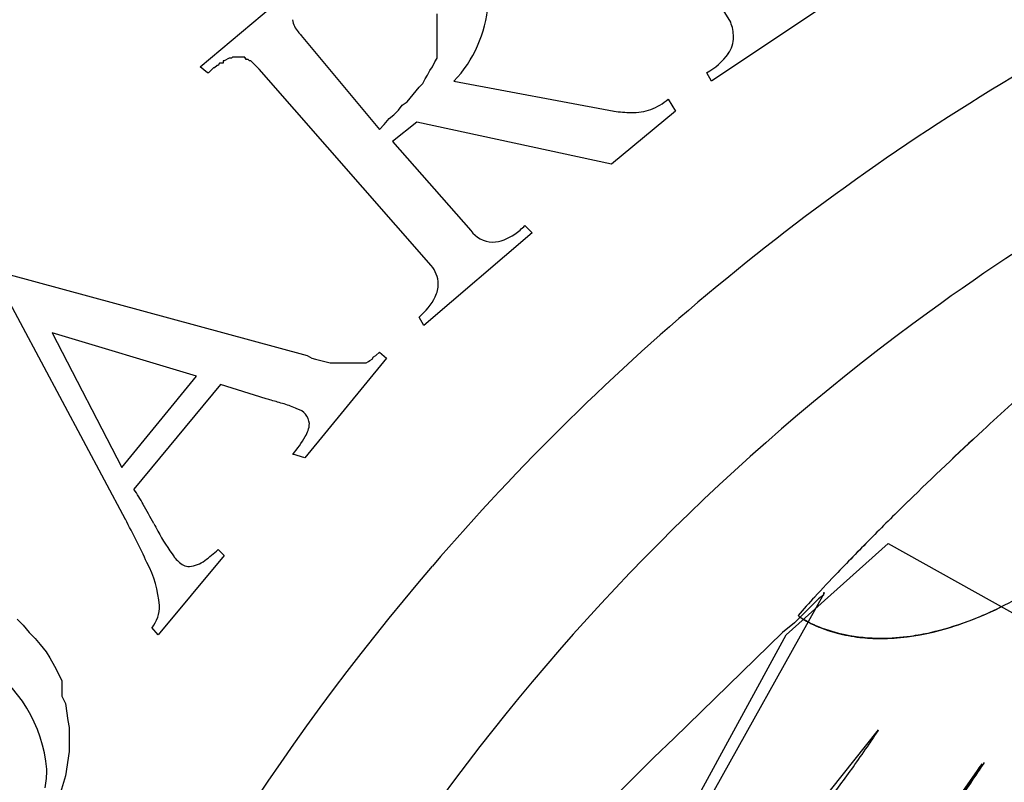
# Model space of a CAD drawing. Extents: x 0.2 to 14.8, y -0.1 to 14.4.
# Drawn here: x 2.7 to 4.8, y 10.1 to 11.7 of the extents above; entities that cross this region are included whole.
import ezdxf

# ---------------------------------------------------------------- set-up
doc = ezdxf.new("R2010")
doc.units = 0
doc.layers.add('DEFAULT_255_2_778', color=255, linetype='CONTINUOUS')

msp = doc.modelspace()

# ---------------------------------------------------------------- linework, layer by layer
at = {"layer": 'DEFAULT_255_2_778'}
for p, q in [((4.2347, 11.7316), (3.9331, 12.2238)), ((3.0679, 11.6337), (3.2981, 11.8269)), ((4.4463, 11.7713), (4.1924, 11.602)), ((3.5891, 11.7343), (3.5891, 11.7501)), ((3.5891, 11.6628), (3.5891, 11.7343)), ((3.2901, 11.7025), (3.4621, 11.4962)), ((3.1314, 11.6523), (3.1208, 11.647)), ((3.1367, 11.6523), (3.1314, 11.6523)), ((3.1393, 11.6549), (3.1367, 11.6523)), ((3.1658, 11.6549), (3.1393, 11.6549)), ((3.1658, 11.6523), (3.1658, 11.6549)), ((3.1684, 11.6523), (3.1658, 11.6523)), ((3.1684, 11.6496), (3.1684, 11.6523)), ((3.5838, 11.6443), (3.5891, 11.6523)), ((3.5891, 11.6523), (3.5891, 11.6628)), ((3.0837, 11.6205), (3.0679, 11.6337)), ((3.097, 11.6311), (3.0864, 11.6205)), ((3.0996, 11.6311), (3.097, 11.6311)), ((3.1049, 11.6364), (3.0996, 11.6311)), ((3.1076, 11.6364), (3.1049, 11.6364)), ((3.1102, 11.6417), (3.1076, 11.6364)), ((3.1181, 11.6417), (3.1102, 11.6417)), ((3.1208, 11.647), (3.1181, 11.647)), ((3.1181, 11.647), (3.1181, 11.6417)), ((3.1737, 11.6496), (3.1684, 11.6496)), ((3.1764, 11.647), (3.1737, 11.6496)), ((3.179, 11.647), (3.1764, 11.647)), ((3.1975, 11.6284), (3.179, 11.647)), ((3.5732, 11.6258), (3.5785, 11.6337)), ((3.5785, 11.6337), (3.5838, 11.6443)), ((3.0864, 11.6205), (3.0837, 11.6205)), ((3.5759, 11.1972), (3.1975, 11.6284)), ((3.5574, 11.5967), (3.5626, 11.6073)), ((3.5626, 11.6073), (3.5679, 11.6152)), ((3.5679, 11.6152), (3.5732, 11.6258)), ((4.1924, 11.602), (4.1818, 11.6205)), ((3.523, 11.557), (3.5494, 11.5887)), ((3.5494, 11.5887), (3.5574, 11.5967)), ((3.6261, 11.602), (3.978, 11.5358)), ((3.5044, 11.5385), (3.5124, 11.5491)), ((3.5124, 11.5491), (3.523, 11.557)), ((4.0971, 11.5623), (4.113, 11.5358)), ((3.4833, 11.52), (3.4938, 11.5279)), ((3.4938, 11.5279), (3.5044, 11.5385)), ((4.113, 11.5358), (3.9727, 11.4194)), ((3.4621, 11.4962), (3.4727, 11.5067)), ((3.4727, 11.5067), (3.4833, 11.52)), ((3.5441, 11.512), (3.4912, 11.4697)), ((3.9727, 11.4194), (3.5441, 11.512)), ((3.4912, 11.4697), (3.6632, 11.2739)), ((3.7822, 11.2845), (3.7981, 11.2686)), ((3.7981, 11.2686), (3.56, 11.0649)), ((2.6418, 11.1786), (3.3032, 10.9987)), ((2.9037, 10.6389), (2.6259, 11.1575)), ((3.56, 11.0649), (3.5494, 11.0834)), ((3.0598, 10.9537), (2.7423, 11.049)), ((2.7423, 11.049), (2.8958, 10.7527)), ((3.454, 10.9987), (3.462, 11.0067)), ((3.462, 11.0067), (3.4779, 10.9934)), ((3.4779, 10.9934), (3.2979, 10.7738)), ((3.3032, 10.9987), (3.3138, 10.9934)), ((3.3138, 10.9934), (3.3218, 10.9908)), ((3.3218, 10.9908), (3.3535, 10.9829)), ((3.3535, 10.9829), (3.4329, 10.9829)), ((3.4329, 10.9829), (3.4382, 10.9855)), ((3.4382, 10.9855), (3.4408, 10.9881)), ((3.4408, 10.9881), (3.4461, 10.9908)), ((3.4461, 10.9908), (3.4488, 10.9961)), ((3.4488, 10.9961), (3.454, 10.9987)), ((2.8958, 10.7527), (3.0598, 10.9537)), ((3.1127, 10.9352), (2.9222, 10.705)), ((3.2133, 10.9035), (3.1127, 10.9352)), ((3.2979, 10.7738), (3.2715, 10.7818)), ((3.1073, 10.5725), (3.1074, 10.5727)), ((3.1074, 10.5727), (3.1207, 10.5595)), ((4.3564, 10.3849), (4.5813, 10.586)), ((4.5813, 10.586), (7.1556, 9.144)), ((3.1207, 10.5595), (2.9752, 10.3849)), ((3.904, 9.5172), (4.4411, 10.4776)), ((4.4278, 10.4644), (4.3749, 10.4115)), ((4.4278, 10.4644), (4.3749, 10.4115)), ((4.4384, 10.4723), (4.4278, 10.4644)), ((4.4384, 10.4723), (4.4278, 10.4644)), ((4.4411, 10.4776), (4.4384, 10.4776)), ((4.4384, 10.4776), (4.4384, 10.4776)), ((4.4384, 10.4776), (4.4384, 10.4723)), ((4.4411, 10.4776), (4.4384, 10.4776)), ((4.4384, 10.4776), (4.4384, 10.4776)), ((4.4384, 10.4776), (4.4384, 10.4723)), ((2.6656, 10.4193), (2.6788, 10.4061)), ((2.6788, 10.4061), (2.692, 10.3902)), ((2.9752, 10.3849), (2.9619, 10.4008)), ((4.3749, 10.4115), (4.3485, 10.3903)), ((4.3749, 10.4115), (4.3485, 10.3903)), ((2.692, 10.3902), (2.7053, 10.377)), ((2.7053, 10.377), (2.7159, 10.3637)), ((3.9595, 9.6573), (4.3564, 10.3849)), ((4.3485, 10.3903), (4.1103, 10.1575)), ((4.3485, 10.3903), (4.1103, 10.1575)), ((2.7159, 10.3637), (2.7291, 10.3478)), ((2.7291, 10.3478), (2.737, 10.3346)), ((2.737, 10.3346), (2.7476, 10.3161)), ((2.7476, 10.3161), (2.7635, 10.2844)), ((2.7635, 10.2844), (2.7635, 10.2685)), ((2.7635, 10.2685), (2.7635, 10.25)), ((2.7635, 10.25), (2.7714, 10.2341)), ((2.7714, 10.2341), (2.7767, 10.197)), ((2.7767, 10.197), (2.7794, 10.1812)), ((2.7794, 10.1812), (2.7794, 10.1282)), ((4.1103, 10.1575), (4.0654, 10.1151)), ((4.1103, 10.1575), (4.0654, 10.1151)), ((4.1632, 9.6811), (4.56, 10.1759)), ((4.1632, 9.6811), (4.56, 10.1759)), ((2.7794, 10.1282), (2.7714, 10.0753)), ((4.0654, 10.1151), (3.9728, 10.0225)), ((4.0654, 10.1151), (3.9728, 10.0225)), ((4.4701, 9.6467), (4.7876, 10.1018)), ((4.4701, 9.6467), (4.7876, 10.1018)), ((4.4754, 9.6494), (4.7929, 10.1045)), ((2.7714, 10.0753), (2.7608, 10.0383))]:
    msp.add_line(p, q, dxfattribs=at)
for centre, radius, start, end in [((7.5331, 7.1587), 4.8667, 104.0787, 126.0012), ((3.4265, 11.7915), 0.2752, 316.4908, 355.6057), ((3.3169, 11.7423), 0.0461, 186.2772, 223.7066), ((4.1388, 11.6962), 0.1022, 1.706, 20.2823), ((3.4408, 11.8338), 0.1999, 218.1217, 221.0506), ((4.1765, 11.6994), 0.0644, 325.2207, 359.8866), ((7.5279, 7.1425), 5.2071, 119.9884, 139.3293), ((4.1089, 11.7512), 0.1496, 299.1573, 323.7004), ((4.0112, 11.6656), 0.1343, 290.9078, 309.7406), ((4.021, 11.8819), 0.3487, 262.9145, 269.1817), ((4.0184, 11.6556), 0.1224, 268.8634, 289.429), ((3.6559, 11.4152), 0.1817, 304.8288, 314.0325), ((3.711, 11.3059), 0.0575, 213.7429, 269.6928), ((3.7069, 11.3356), 0.0873, 272.4572, 307.1575), ((3.5251, 11.1542), 0.0665, 1.7485, 40.2684), ((3.5258, 11.1572), 0.0658, 333.9686, 359.2299), ((3.4546, 11.1951), 0.1465, 310.3105, 332.8398), ((7.5456, 7.1333), 4.8946, 125.9442, 160.4183), ((9.0241, 6.248), 6.2427, 131.13204, 132.7193), ((9.0241, 6.248), 6.2427, 131.13204, 132.7193), ((2.8893, 9.6404), 1.304, 75.1232, 75.6119), ((3.0604, 10.2767), 0.645, 72.6791, 75.302), ((3.188, 10.6796), 0.2224, 65.3503, 73.1369), ((3.2708, 10.8455), 0.0376, 5.8958, 74.7388), ((3.2472, 10.8535), 0.0612, 327.6748, 356.1344), ((10, 5.189), 7.6828, 132.70889, 134.38883), ((10.0001, 5.189), 7.6828, 132.70889, 134.38883), ((3.0452, 10.9698), 0.2943, 320.281, 329.5684), ((2.6031, 10.4858), 0.3872, 28.7249, 34.4767), ((9.8838, 5.3048), 7.5188, 134.37289, 135.22488), ((9.8838, 5.3048), 7.5188, 134.37289, 135.22488), ((-0.4275, 8.7915), 3.8592, 28.4434, 29.1597), ((-0.0553, 9.1122), 3.3297, 25.4695, 27.2917), ((4.8049, 11.6351), 2.096, 208.6674, 209.1812), ((3.3623, 10.8186), 0.4385, 207.9337, 216.7698), ((8.8231, 6.3546), 6.0264, 135.20695, 136.24662), ((8.8231, 6.3545), 6.0264, 135.20695, 136.24662), ((2.9075, 10.7849), 0.2916, 305.7268, 313.2464), ((3.0804, 10.611), 0.0885, 218.3856, 227.0419), ((3.045, 10.569), 0.0337, 222.385, 269.2281), ((3.0399, 10.5964), 0.0613, 274.3812, 308.141), ((7.5324, 7.1382), 5.2134, 139.326, 174.0871), ((2.7362, 10.4304), 0.2428, 4.4588, 27.8844), ((7.1694, 7.9364), 3.738, 136.2316, 137.3653), ((7.1694, 7.9364), 3.738, 136.2316, 137.3653), ((4.3936, 11.3249), 0.9804, 294.7725, 303.3042), ((5.6262, 9.3539), 1.6426, 137.2799, 139.1951), ((5.6262, 9.3538), 1.6426, 137.2799, 139.1951), ((2.9035, 10.4474), 0.0748, 321.3999, 1.4577), ((4.5136, 11.0773), 0.7055, 283.127, 297.2247), ((4.4317, 10.4892), 0.0789, 231.7596, 235.7885), ((4.4479, 10.5134), 0.1079, 232.9557, 238.6967), ((4.4892, 10.5727), 0.1803, 235.5817, 240.8513), ((4.5143, 10.6205), 0.234, 238.4254, 246.6223), ((4.5163, 11.057), 0.6858, 283.805, 294.8426), ((4.5253, 10.6368), 0.2538, 240.793, 247.1745), ((4.5361, 10.6676), 0.2858, 246.3554, 248.0393), ((4.5392, 10.6685), 0.2884, 247.0593, 247.5055), ((4.5472, 10.6894), 0.3108, 247.6095, 255.3248), ((4.551, 10.7073), 0.3282, 248.2168, 258.6525), ((4.559, 10.7339), 0.3568, 255.3164, 263.4695), ((4.5644, 10.7741), 0.3964, 258.6597, 270.1915), ((4.5644, 10.7797), 0.4029, 263.4409, 270.0643), ((4.562, 10.8698), 0.4931, 270.3269, 283.8386), ((4.5648, 10.8507), 0.473, 270.103, 277.9752), ((4.5557, 10.9204), 0.5432, 277.911, 282.5631), ((2.4191, 10.0616), 0.3129, 5.1435, 57.4373), ((2.9604, 11.2236), 1.9122, 325.6552, 326.5571), ((2.9604, 11.2236), 1.9122, 325.6552, 326.5571), ((3.8978, 10.6046), 0.7889, 326.5462, 327.0825), ((3.8978, 10.6046), 0.7889, 326.5462, 327.0825), ((2.3397, 11.6468), 2.6634, 324.4961, 325.6708), ((2.3397, 11.6468), 2.6634, 324.4961, 325.6708), ((2.1546, 11.778), 2.8904, 322.5594, 324.5101), ((2.1546, 11.778), 2.8904, 322.5594, 324.5101), ((-0.7044, 13.759), 6.5983, 325.97319, 326.2789), ((-0.7044, 13.759), 6.5983, 325.97319, 326.2789), ((-1.0575, 13.999), 7.0281, 326.00653, 326.29172), ((2.6022, 11.552), 2.6228, 326.278, 326.432), ((2.6022, 11.552), 2.6228, 326.278, 326.432), ((2.387, 11.7011), 2.8875, 326.2935, 326.4325), ((2.5141, 10.0899), 0.2167, 349.042, 359.948), ((-2.9625, 15.2823), 9.3251, 325.69767, 326.01388), ((-2.4746, 14.9527), 8.7333, 325.64166, 325.98154), ((-2.4746, 14.9527), 8.7333, 325.64166, 325.98154)]:
    msp.add_arc(centre, radius, start, end, dxfattribs=at)

doc.saveas('drawing.dxf')
